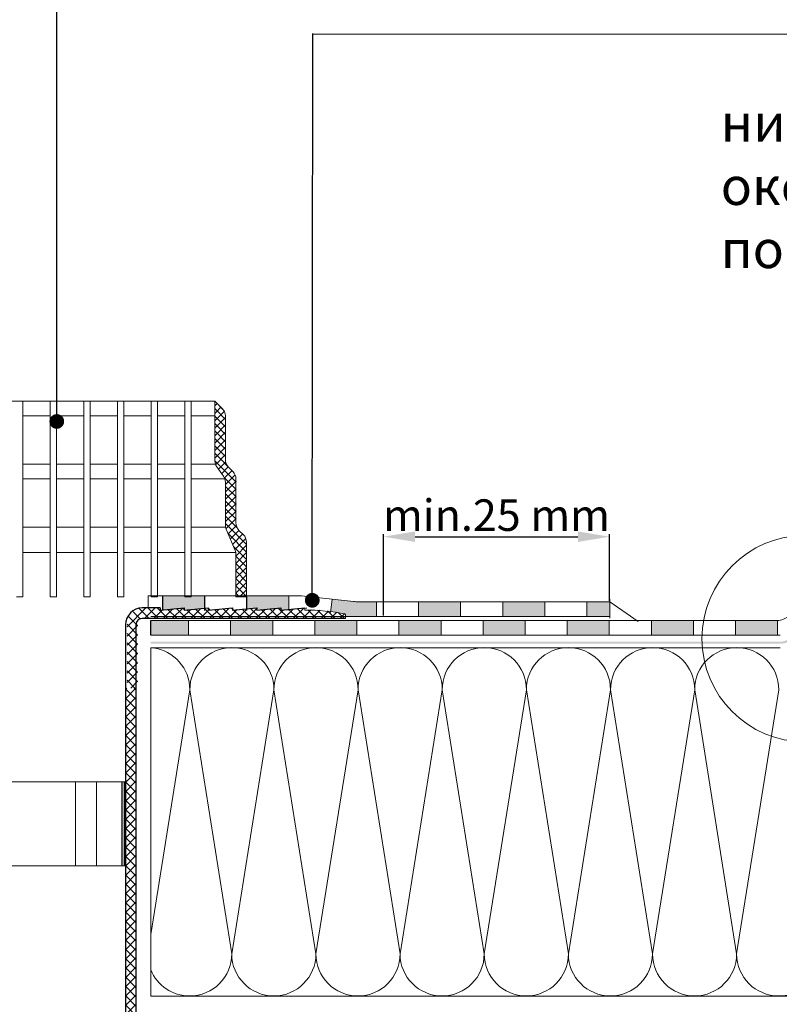
# Model space of a CAD drawing. Units: millimetres. Extents: x -646 to 4787, y -490 to 1385.
# Drawn here: x -65 to 296, y 217 to 685 of the extents above; entities that cross this region are included whole.
import ezdxf

# ---------------------------------------------------------------- set-up
doc = ezdxf.new("R2010")
doc.units = ezdxf.units.MM
doc.header["$MEASUREMENT"] = 0
doc.layers.add('TABELKA', color=250, linetype='Continuous')
doc.layers.add('wełna', color=7, linetype='Continuous', lineweight=0)
doc.styles.add('styl1', font='arial.ttf')
doc.dimstyles.new('ISO-25', dxfattribs={"dimtxt": 2.5, "dimasz": 2.5, "dimexe": 1.25, "dimexo": 0.625, "dimtad": 1, "dimtxsty": 'Standard', "dimcen": 2.5, "dimadec": 0, "dimazin": 0, "dimtfac": 1, "dimtmove": 0, "dimatfit": 3, "dimfxl": 1, "dimarcsym": 0})

# ---------------------------------------------------------------- blocks, each defined once
blk = doc.blocks.new('*D41')
at = {"layer": 'Defpoints', "color": 0, "lineweight": 9}
for p in [(215.34, 439.25), (215.34, 408.17), (107.94, 401.17)]:
    blk.add_point(p, dxfattribs=at)
at = {"layer": 'TABELKA', "color": 0, "lineweight": -2}
for p, q in [((107.94, 401.8), (107.94, 440.5)), ((215.34, 408.8), (215.34, 440.5)), ((122.94, 439.25), (200.34, 439.25))]:
    blk.add_line(p, q, dxfattribs=at)
at = {"layer": 'TABELKA', "color": 0, "lineweight": 9}
for points in [[(122.94, 441.75), (122.94, 436.75), (107.94, 439.25)], [(200.34, 441.75), (200.34, 436.75), (215.34, 439.25)]]:
    blk.add_solid(points, dxfattribs=at)
at = {"layer": 'TABELKA', "color": 0, "lineweight": 9, "insert": (161.64, 447.54), "char_height": 15, "attachment_point": 5, "style": 'styl1'}
blk.add_mtext('min.25 mm', dxfattribs=at)

msp = doc.modelspace()

# ---------------------------------------------------------------- hatches: boundary and pattern name
at = {"lineweight": 5}
h = msp.add_hatch(dxfattribs=at)
h.set_pattern_fill('ANSI37', color=256, scale=25, style=0)
h.set_pattern_definition([(45, (-655.372, -574.5254), (-2.209709, 2.209709), []), (135, (-655.372, -574.5254), (-2.209709, -2.209709), [])])
h.paths.add_polyline_path([(-9.723, 367.236), (-14.723, 367.236), (-14.723, 169.678), (-9.723, 169.678), (-9.723, 250.673)])
at = {"layer": 'TABELKA', "lineweight": 5}
h = msp.add_hatch(dxfattribs=at)
h.set_pattern_fill('ANSI37', color=256, scale=20, style=0)
h.set_pattern_definition([(45, (-655.2894, -581.125), (-1.767767, 1.767767), []), (135, (-655.2894, -581.125), (-1.767767, -1.767767), [])])
h.paths.add_polyline_path([(-192.141, 503.773), (-195.676, 500.238, 0.1989124), (-197.141, 496.702), (-197.141, 475.844, -0.1989124), (-198.605, 472.309), (-200.676, 470.238, 0.1989124), (-202.141, 466.702), (-202.141, 445.844, -0.1989124), (-203.605, 442.309), (-205.676, 440.238, 0.1989124), (-207.141, 436.702), (-207.141, 410.773), (-202.141, 410.773), (-202.141, 430.773, -0.0990195), (-201.756, 432.696), (-197.525, 442.85, 0.0990195), (-197.141, 444.773), (-197.141, 465.171, -0.1563172), (-196.209, 468.077), (-193.072, 472.469, 0.1563172), (-192.141, 475.375)])
h.paths.add_polyline_path([(-89.139, 503.773), (-92.141, 503.773), (-89.141, 410.773), (-85.605, 410.773), (-85.605, 427.329), (-86.673, 427.329)])
h.paths.add_polyline_path([(-72.141, 503.773), (-75.142, 503.773), (-77.608, 427.329), (-78.676, 427.329), (-78.676, 410.773), (-75.141, 410.773)])
h.paths.add_polyline_path([(32.859, 496.702, 0.1989124), (31.395, 500.238), (27.859, 503.773), (27.859, 475.375, 0.1563172), (28.791, 472.469), (31.928, 468.077, -0.1563172), (32.859, 465.171), (32.859, 444.773, 0.0990195), (33.244, 442.85), (37.475, 432.696, -0.0990195), (37.859, 430.773), (37.859, 410.773), (42.859, 410.773), (42.859, 436.702, 0.1989124), (41.395, 440.238), (39.324, 442.309, -0.1989124), (37.859, 445.844), (37.859, 466.702, 0.1989124), (36.395, 470.238), (34.324, 472.309, -0.1989124), (32.859, 475.844)])
at = {"layer": 'TABELKA'}
h = msp.add_hatch(color=253, dxfattribs=at)
h.paths.add_polyline_path([(327.096, 407.679), (327.096, 414.908, 0.172089), (317.908, 413), (308.329, 406.613), (312.212, 400.789), (320.028, 406, -0.1738294)])
h.paths.add_polyline_path([(295.277, 399.395, -0.0214399), (294.42, 399.358), (275.277, 399.358), (275.277, 392.358), (295.277, 392.358)])
h.paths.add_polyline_path([(255.277, 399.358), (235.277, 399.358), (235.277, 392.358), (255.277, 392.358)])
h.paths.add_polyline_path([(215.277, 399.358), (195.277, 399.358), (195.277, 392.358), (215.277, 392.358)])
h.paths.add_polyline_path([(175.277, 399.358), (155.277, 399.358), (155.277, 392.358), (175.277, 392.358)])
h.paths.add_polyline_path([(135.277, 399.358), (115.277, 399.358), (115.277, 392.358), (135.277, 392.358)])
h.paths.add_polyline_path([(95.277, 399.358), (75.277, 399.358), (75.277, 392.358), (95.277, 392.358)])
h = msp.add_hatch(color=253, dxfattribs=at)
h.paths.add_polyline_path([(22.999, 411.063), (16.495, 411.063), (16.495, 410.71), (13.495, 410.71), (13.495, 411.063), (2.999, 411.063), (2.999, 404.482), (13.18, 405.373), (13.18, 404.369), (22.999, 405.228)])
h.paths.add_polyline_path([(62.999, 411.063), (42.999, 411.063), (42.999, 404.97), (47.602, 405.373), (47.602, 404.369), (59.075, 405.373), (59.075, 404.373), (62.999, 404.716)])
h.paths.add_polyline_path([(104.582, 408.358), (94.739, 408.358, -0.0266691), (93.674, 408.415), (83.477, 409.507), (82.846, 403.613, -0.0191062), (89.829, 402.44), (89.829, 401.358), (104.582, 401.358)])
h.paths.add_polyline_path([(144.582, 408.358), (124.582, 408.358), (124.582, 401.358), (144.582, 401.358)])
h.paths.add_polyline_path([(184.582, 408.358), (164.582, 408.358), (164.582, 401.358), (184.582, 401.358)])
h.paths.add_polyline_path([(215.56, 408.358), (204.582, 408.358), (204.582, 401.358), (215.56, 401.358)])
at = {"layer": 'TABELKA', "lineweight": 5}
h = msp.add_hatch(dxfattribs=at)
h.set_pattern_fill('ANSI37', color=256, scale=25, style=0)
h.set_pattern_definition([(45, (-645.3795, -442.674), (-2.209709, 2.209709), []), (135, (-645.3795, -442.674), (-2.209709, -2.209709), [])])
h.paths.add_polyline_path([(-13.971, 397.445), (-13.971, 367.308), (-8.971, 367.308), (-8.971, 397.445, -0.4142136), (-5.971, 400.445), (90.581, 400.445), (90.581, 402.512, 0.0525247), (71.257, 404.445), (71.257, 405.291), (71.116, 405.433), (59.827, 404.445), (59.827, 405.445), (48.354, 404.441), (48.354, 405.445), (36.88, 404.441), (36.88, 405.445), (25.406, 404.441), (25.406, 405.445), (13.933, 404.441), (13.933, 404.741), (13.285, 405.388), (2.459, 404.441), (2.459, 405.445), (-5.971, 405.445, 0.4142136)])
at = {"layer": 'TABELKA', "lineweight": 9}
h = msp.add_hatch(color=253, dxfattribs=at)
h.paths.add_polyline_path([(300.992, 389.702), (319.628, 402.128, -0.1480791), (326.285, 404.143), (355.491, 404.143, 0.0053165), (355.196, 405.143), (326.285, 405.143, 0.1480791), (319.074, 402.96), (300.437, 390.534, -0.1480791), (296.554, 389.358), (259.309, 389.358, 0.0051027), (259.348, 388.358), (296.554, 388.358, 0.1480791)])
h.paths.add_polyline_path([(550.752, 405.143), (355.196, 405.143, -0.0053165), (355.491, 404.143), (550.752, 404.143)])
at = {"layer": 'TABELKA'}
h = msp.add_hatch(color=253, dxfattribs=at)
h.paths.add_polyline_path([(55.277, 399.358), (35.277, 399.358), (35.277, 392.358), (55.277, 392.358)])
h.paths.add_polyline_path([(15.277, 399.358), (-2.723, 399.358), (-2.723, 392.358), (15.277, 392.358)])
at = {"layer": 'TABELKA', "lineweight": 9}
msp.add_hatch(color=253, dxfattribs=at).paths.add_polyline_path([(259.309, 389.358), (-2.723, 389.358), (-2.723, 388.358), (259.348, 388.358, -0.0051027)])

# ---------------------------------------------------------------- linework, layer by layer
at = {"layer": 'TABELKA', "color": 0, "lineweight": 9}
for p, q in [((511.731, 678.061), (74.086, 678.061)), ((70.505, 405.219), (70.364, 405.36)), ((70.505, 405.373), (70.505, 404.373)), ((89.829, 400.373), (89.829, 402.373)), ((-2.723, 220.832), (-2.723, 386.358)), ((-2.723, 220.832), (-2.723, 386.358))]:
    msp.add_line(p, q, dxfattribs=at)
at = {"layer": 'TABELKA', "lineweight": 9}
for p, q in [((27.777, 503.71), (-82.223, 503.71)), ((-63.505, 503.71), (-63.505, 410.71)), ((-50.505, 503.71), (-50.505, 410.71)), ((-47.505, 503.71), (-47.505, 410.71)), ((-34.505, 503.71), (-34.505, 410.71)), ((-31.505, 503.71), (-31.505, 410.71)), ((-18.505, 503.71), (-18.505, 410.71)), ((-15.505, 503.71), (-15.505, 410.71)), ((-2.505, 503.71), (-2.505, 410.71)), ((0.495, 503.71), (0.495, 410.71)), ((13.495, 503.71), (13.495, 410.71)), ((16.495, 503.71), (16.495, 410.71)), ((-50.505, 496.71), (-63.505, 496.71)), ((-34.505, 496.71), (-47.505, 496.71)), ((-18.505, 496.71), (-31.505, 496.71)), ((-2.505, 496.71), (-15.505, 496.71)), ((13.495, 496.71), (0.495, 496.71)), ((27.777, 496.71), (16.495, 496.71)), ((-50.505, 473.71), (-63.505, 473.71)), ((-34.505, 473.71), (-47.505, 473.71)), ((-18.505, 473.71), (-31.505, 473.71)), ((-2.505, 473.71), (-15.505, 473.71)), ((13.495, 473.71), (0.495, 473.71)), ((27.777, 473.71), (16.495, 473.71)), ((25.277, 473.71), (27.777, 473.71)), ((-50.505, 466.71), (-63.505, 466.71)), ((-34.505, 466.71), (-47.505, 466.71)), ((-18.505, 466.71), (-31.505, 466.71)), ((-2.505, 466.71), (-15.505, 466.71)), ((13.495, 466.71), (0.495, 466.71)), ((32.777, 466.71), (16.495, 466.71)), ((-50.505, 443.71), (-63.505, 443.71)), ((-34.505, 443.71), (-47.505, 443.71)), ((-18.505, 443.71), (-31.505, 443.71)), ((-2.505, 443.71), (-15.505, 443.71)), ((13.495, 443.71), (0.495, 443.71)), ((32.777, 443.71), (16.495, 443.71)), ((-50.505, 431.71), (-63.505, 431.71)), ((-34.505, 431.71), (-47.505, 431.71)), ((-18.505, 431.71), (-31.505, 431.71)), ((-2.505, 431.71), (-15.505, 431.71)), ((13.495, 431.71), (0.495, 431.71)), ((37.777, 431.71), (16.495, 431.71)), ((-63.505, 410.71), (-66.505, 410.71)), ((-47.505, 410.71), (-50.505, 410.71)), ((-31.505, 410.71), (-34.505, 410.71)), ((-15.505, 410.71), (-18.505, 410.71)), ((68.938, 411.063), (-3.956, 411.063)), ((-3.956, 411.063), (-3.956, 405.373)), ((0.495, 410.71), (-2.505, 410.71)), ((16.495, 410.71), (13.495, 410.71)), ((42.777, 410.71), (37.777, 410.71)), ((62.999, 404.178), (62.999, 411.063)), ((93.674, 408.415), (68.938, 411.063)), ((82.801, 403.188), (83.477, 409.507)), ((215.56, 408.358), (94.739, 408.358)), ((104.582, 401.358), (104.582, 408.358)), ((124.582, 401.358), (124.582, 408.358)), ((144.582, 401.358), (144.582, 408.358)), ((164.582, 401.358), (164.582, 408.358)), ((184.582, 401.358), (184.582, 408.358)), ((204.582, 401.358), (204.582, 408.358)), ((215.56, 400.473), (215.56, 409.468)), ((215.56, 408.358), (229.051, 398.973)), ((215.56, 401.358), (-2.723, 401.358)), ((294.42, 399.358), (-2.723, 399.358)), ((-2.723, 386.358), (296.554, 386.358)), ((-2.723, 386.358), (296.554, 386.358)), ((-14.723, 322.738), (-73.568, 322.738)), ((-14.723, 282.738), (-82.223, 282.738)), ((-2.723, 220.832), (613.091, 220.832)), ((-2.723, 220.832), (613.091, 220.832))]:
    msp.add_line(p, q, dxfattribs=at)
at = {"layer": 'TABELKA', "lineweight": 13}
for p, q in [((27.777, 503.71), (27.777, 475.312)), ((31.312, 500.175), (27.777, 503.71)), ((32.777, 496.639), (32.777, 475.781)), ((28.708, 472.406), (31.845, 468.014)), ((36.312, 470.175), (34.241, 472.246)), ((32.777, 465.108), (32.777, 444.71)), ((37.777, 466.639), (37.777, 445.781)), ((33.161, 442.787), (37.392, 432.633)), ((41.312, 440.175), (39.241, 442.246)), ((42.777, 436.639), (42.777, 410.71)), ((37.777, 430.71), (37.777, 410.71))]:
    msp.add_line(p, q, dxfattribs=at)
at = {"layer": 'TABELKA'}
for p, q in [((2.999, 404.178), (2.999, 411.063)), ((22.999, 404.178), (22.999, 411.063)), ((42.999, 404.178), (42.999, 411.063)), ((-2.723, 392.358), (-2.723, 399.358)), ((-16.408, 322.738), (-16.408, 282.738)), ((-15.408, 322.738), (-15.408, 282.738))]:
    msp.add_line(p, q, dxfattribs=at)
at = {"layer": 'TABELKA', "color": 0}
for p, q in [((1.707, 405.373), (-6.723, 405.373)), ((1.707, 405.373), (1.707, 404.373)), ((1.75, 404.373), (13.18, 405.373)), ((13.18, 404.669), (12.533, 405.316)), ((13.18, 405.373), (13.18, 404.373)), ((13.224, 404.373), (24.654, 405.373)), ((24.654, 405.373), (24.654, 404.373)), ((24.698, 404.373), (36.128, 405.373)), ((36.128, 405.373), (36.128, 404.373)), ((36.172, 404.373), (47.602, 405.373)), ((47.602, 405.373), (47.602, 404.373)), ((47.645, 404.373), (59.075, 405.373)), ((59.075, 404.373), (70.505, 405.373)), ((59.075, 405.373), (59.075, 404.373)), ((89.829, 400.373), (-6.723, 400.373)), ((-14.723, 397.373), (-14.723, -82.917)), ((-9.723, 397.373), (-9.723, 250.673)), ((-9.723, 250.673), (-9.723, -82.917))]:
    msp.add_line(p, q, dxfattribs=at)
at = {"layer": 'TABELKA', "lineweight": 5}
for p, q in [((15.277, 392.358), (15.277, 399.358)), ((35.277, 392.358), (35.277, 399.358)), ((55.277, 392.358), (55.277, 399.358)), ((75.277, 392.358), (75.277, 399.358)), ((95.277, 392.358), (95.277, 399.358)), ((115.277, 392.358), (115.277, 399.358)), ((135.277, 392.358), (135.277, 399.358)), ((155.277, 392.358), (155.277, 399.358)), ((175.277, 392.358), (175.277, 399.358)), ((195.277, 392.358), (195.277, 399.358)), ((215.277, 392.358), (215.277, 399.358)), ((235.277, 392.358), (235.277, 399.358)), ((255.277, 392.358), (255.277, 399.358)), ((275.277, 392.358), (275.277, 399.358)), ((295.277, 392.358), (295.277, 399.358))]:
    msp.add_line(p, q, dxfattribs=at)
at = {"layer": 'TABELKA', "color": 0, "lineweight": 5}
msp.add_line((296.54, 392.358), (-2.723, 392.358), dxfattribs=at)
at = {"layer": 'TABELKA', "linetype": 'Continuous', "lineweight": 9}
for p, q in [((-38.535, 322.738), (-38.535, 282.738)), ((-28.535, 322.738), (-28.535, 282.738))]:
    msp.add_line(p, q, dxfattribs=at)
at = {"layer": 'TABELKA', "lineweight": 9}
msp.add_circle((308.321, 390.759), 49.032, dxfattribs=at)
at = {"layer": 'TABELKA', "lineweight": 13}
for centre, start, end in [((27.777, 496.639), 0, 45), ((32.777, 475.312), 180, 215.53768), ((37.777, 475.781), 180, 225), ((27.777, 465.108), 0, 35.53768), ((32.777, 466.639), 0, 45), ((37.777, 444.71), 180, 202.61986), ((42.777, 445.781), 180, 225), ((37.777, 436.639), 0, 45), ((32.777, 430.71), 0, 22.61986)]:
    msp.add_arc(centre, 5, start, end, dxfattribs=at)
at = {"layer": 'TABELKA', "lineweight": 9}
msp.add_arc((94.739, 418.358), 10, 263.88935, 270, dxfattribs=at)
at = {"layer": 'TABELKA', "color": 0}
for radius in [8, 3]:
    msp.add_arc((-6.723, 397.373), radius, 90, 180, dxfattribs=at)
at = {"layer": 'TABELKA', "color": 0, "lineweight": 9}
msp.add_arc((70.991, 311.685), 92.689, 78.22457, 90.30047, dxfattribs=at)
at = {"layer": 'TABELKA', "lineweight": 5}
msp.add_arc((294.42, 409.358), 10, 270, 303.69238, dxfattribs=at)
at = {"layer": 'wełna'}
for p, q in [((15.855, 366.515), (-2.723, 250.204)), ((35.798, 240.945), (15.855, 366.515)), ((55.855, 366.515), (35.798, 240.945)), ((75.798, 240.945), (55.855, 366.515)), ((95.855, 366.515), (75.798, 240.945)), ((115.798, 240.945), (95.855, 366.515)), ((135.855, 366.515), (115.798, 240.945)), ((155.798, 240.945), (135.855, 366.515)), ((175.855, 366.515), (155.798, 240.945)), ((195.798, 240.945), (175.855, 366.515)), ((215.855, 366.515), (195.798, 240.945)), ((235.798, 240.945), (215.855, 366.515)), ((255.855, 366.515), (235.798, 240.945)), ((275.798, 240.945), (255.855, 366.515)), ((295.855, 366.515), (275.798, 240.945))]:
    msp.add_line(p, q, dxfattribs=at)
for centre, start, end in [((-4.145, 366.515), 0, 82.81924), ((35.855, 366.515), 0, 180), ((75.855, 366.515), 0, 180), ((115.855, 366.515), 0, 180), ((155.855, 366.515), 0, 180), ((195.855, 366.515), 0, 180), ((235.855, 366.515), 0, 180), ((275.855, 366.515), 0, 180), ((15.798, 240.945), 270, 0), ((55.798, 240.945), 180, 270), ((55.798, 240.945), 270, 0), ((95.798, 240.945), 180, 270), ((95.798, 240.945), 270, 0), ((135.798, 240.945), 180, 270), ((135.798, 240.945), 270, 0), ((175.798, 240.945), 180, 270), ((175.798, 240.945), 270, 0), ((215.798, 240.945), 180, 270), ((215.798, 240.945), 270, 0), ((255.798, 240.945), 180, 270), ((255.798, 240.945), 270, 0), ((295.798, 240.945), 180, 270), ((295.798, 240.945), 270, 0), ((15.798, 240.945), 202.17093, 270)]:
    msp.add_arc(centre, 20, start, end, dxfattribs=at)

# ---------------------------------------------------------------- texts
at = {"layer": 'TABELKA', "insert": (268.239, 566.915), "char_height": 18, "attachment_point": 7, "style": 'styl1'}
msp.add_mtext('{\\C0;ниво на зоната\\Pоколо отводняването на \\Pпокрива, по\\fArial|b0|i0|c238|p34;-\\fArial|b0|i0|c204|p34;ниско с мин\\fArial|b0|i0|c238|p34;. 1 cm}', dxfattribs=at)

# ---------------------------------------------------------------- dimensions: what is measured, and where the dimension line sits
at = {"layer": 'TABELKA', "lineweight": 9}
dim = msp.add_linear_dim(base=(215.342, 439.253), p1=(107.941, 401.173), p2=(215.342, 408.173), text='min.25 mm', dimstyle='ISO-25', override={"dimtxt": 15, "dimasz": 15, "dimtxsty": 'styl1'}, dxfattribs=at)
dim.commit()
dim.dimension.update_dxf_attribs({"geometry": '*D41', "text_midpoint": (161.642, 447.537)})

# ---------------------------------------------------------------- leaders
at = {"layer": 'TABELKA', "color": 0, "lineweight": 9}
for points in [[(-47.367, 494.008), (-47.367, 765.652)], [(74.074, 409.013), (74.367, 678.411)]]:
    msp.add_leader(points, dimstyle='ISO-25', override={"dimtxt": 15, "dimasz": 7, "dimgap": 0.625, "dimtad": 1, "dimldrblk": 'Dot'}, dxfattribs=at)

doc.saveas('drawing.dxf')
